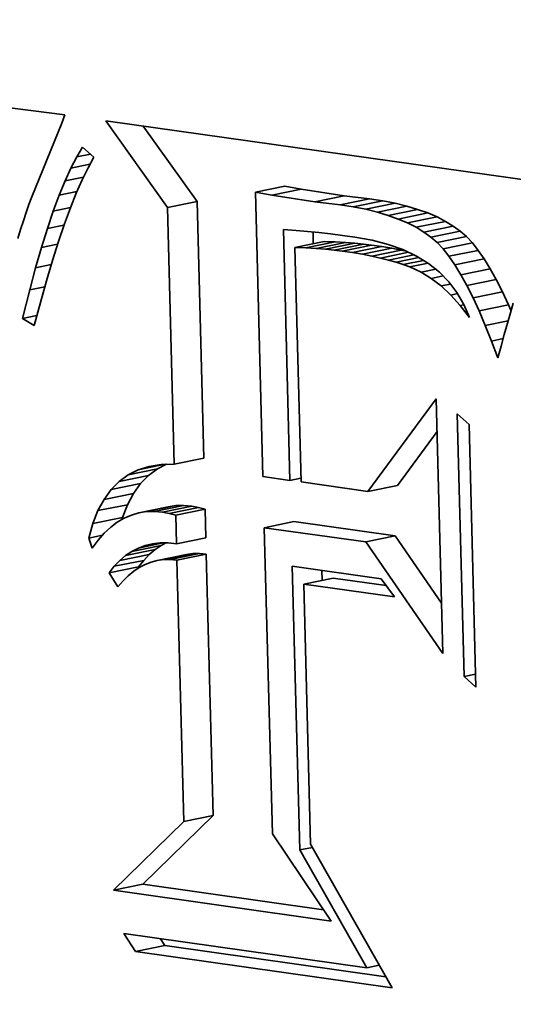
# Model space of a CAD drawing. Extents: x 0 to 10.8, y 0 to 8.3.
# Drawn here: x 8.2 to 8.3, y 3.7 to 3.8 of the extents above; entities that cross this region are included whole.
import ezdxf

# ---------------------------------------------------------------- set-up
doc = ezdxf.new("R2010")
doc.units = 0
doc.header["$MEASUREMENT"] = 0
doc.layers.get('0').update_dxf_attribs({"lineweight": 13})

msp = doc.modelspace()

# ---------------------------------------------------------------- linework, layer by layer
at = {"color": 7, "lineweight": 35, "ltscale": 0.000672623}
msp.add_line((8.201361, 3.748844), (8.228042, 3.745385), dxfattribs=at)
at = {"color": 7, "lineweight": 35, "ltscale": 1.09998e-05}
msp.add_line((8.228042, 3.745385), (8.227886, 3.744973), dxfattribs=at)
at = {"color": 7, "lineweight": 35, "ltscale": 9.99513e-05}
msp.add_line((8.227886, 3.744973), (8.226374, 3.741272), dxfattribs=at)
at = {"color": 7, "lineweight": 35, "ltscale": 0.000133934}
msp.add_line((8.233203, 3.740734), (8.230091, 3.745096), dxfattribs=at)
at = {"color": 7, "lineweight": 35, "ltscale": 0.000583851}
msp.add_line((8.230091, 3.745096), (8.253217, 3.741833), dxfattribs=at)
at = {"color": 7, "lineweight": 35, "ltscale": 0.000116526}
msp.add_line((8.234681, 3.741036), (8.231974, 3.74483), dxfattribs=at)
at = {"color": 7, "lineweight": 35, "ltscale": 1.42708e-05}
msp.add_line((8.228633, 3.743281), (8.228928, 3.743769), dxfattribs=at)
at = {"color": 7, "lineweight": 35, "ltscale": 1.90103e-05}
msp.add_line((8.228928, 3.743769), (8.229496, 3.743264), dxfattribs=at)
at = {"color": 7, "lineweight": 35, "ltscale": 1.59552e-05}
msp.add_line((8.228339, 3.742715), (8.228633, 3.743281), dxfattribs=at)
at = {"color": 7, "lineweight": 35, "ltscale": 1.75191e-05}
msp.add_line((8.228633, 3.743281), (8.22932, 3.743421), dxfattribs=at)
at = {"color": 7, "lineweight": 35, "ltscale": 1.51306e-05}
msp.add_line((8.229496, 3.743264), (8.229202, 3.742735), dxfattribs=at)
at = {"color": 7, "lineweight": 35, "ltscale": 1.76802e-05}
msp.add_line((8.228044, 3.742072), (8.228339, 3.742715), dxfattribs=at)
at = {"color": 7, "lineweight": 35, "ltscale": 2.45212e-05}
msp.add_line((8.228339, 3.742715), (8.2293, 3.74291), dxfattribs=at)
at = {"color": 7, "lineweight": 35, "ltscale": 1.67011e-05}
msp.add_line((8.229202, 3.742735), (8.228907, 3.742135), dxfattribs=at)
at = {"color": 7, "lineweight": 35, "ltscale": 2.35939e-05}
msp.add_line((8.228044, 3.742072), (8.228968, 3.74226), dxfattribs=at)
at = {"color": 7, "lineweight": 35, "ltscale": 1.94316e-05}
msp.add_line((8.227749, 3.741353), (8.228044, 3.742072), dxfattribs=at)
at = {"color": 7, "lineweight": 35, "ltscale": 1.83055e-05}
msp.add_line((8.228907, 3.742135), (8.228611, 3.741466), dxfattribs=at)
at = {"color": 7, "lineweight": 35, "ltscale": 3.77109e-05}
for p, q in [((8.237621, 3.74151), (8.239099, 3.741811)), ((8.238447, 3.741363), (8.239925, 3.741664)), ((8.240608, 3.741028), (8.242086, 3.741329)), ((8.241877, 3.740879), (8.243355, 3.74118)), ((8.233203, 3.740734), (8.234681, 3.741036)), ((8.24254, 3.740773), (8.244018, 3.741075)), ((8.243163, 3.740649), (8.244641, 3.74095)), ((8.243748, 3.740505), (8.245226, 3.740807)), ((8.244294, 3.740343), (8.245772, 3.740645)), ((8.244801, 3.740162), (8.246279, 3.740464)), ((8.24527, 3.739962), (8.246748, 3.740264)), ((8.245699, 3.739744), (8.247177, 3.740045)), ((8.24609, 3.739506), (8.247568, 3.739808)), ((8.246442, 3.73925), (8.24792, 3.739551)), ((8.246755, 3.738975), (8.248233, 3.739276)), ((8.239603, 3.738737), (8.241081, 3.739038)), ((8.240153, 3.738714), (8.241632, 3.739015)), ((8.240666, 3.738684), (8.242145, 3.738985)), ((8.241142, 3.738647), (8.24262, 3.738949)), ((8.241581, 3.738604), (8.243059, 3.738905)), ((8.241983, 3.738553), (8.243461, 3.738855)), ((8.242504, 3.738475), (8.243982, 3.738776)), ((8.242997, 3.73839), (8.244475, 3.738691)), ((8.24705, 3.73866), (8.248528, 3.738962)), ((8.243463, 3.738299), (8.244941, 3.738601)), ((8.247347, 3.738288), (8.248825, 3.738589)), ((8.247646, 3.737856), (8.249125, 3.738158)), ((8.247948, 3.737366), (8.249426, 3.737668)), ((8.248252, 3.736818), (8.24973, 3.737119)), ((8.248558, 3.73621), (8.250036, 3.736512)), ((8.248866, 3.735544), (8.250344, 3.735845)), ((8.233541, 3.727855), (8.235019, 3.728157)), ((8.231222, 3.727316), (8.2327, 3.727618)), ((8.230363, 3.726574), (8.231841, 3.726876)), ((8.230768, 3.726985), (8.232246, 3.727286)), ((8.230008, 3.726085), (8.231486, 3.726386)), ((8.243277, 3.726482), (8.244755, 3.726783)), ((8.229703, 3.725517), (8.231181, 3.725818)), ((8.231751, 3.725407), (8.233229, 3.725708)), ((8.232135, 3.725468), (8.233613, 3.725769)), ((8.23253, 3.725481), (8.234008, 3.725783)), ((8.232939, 3.725447), (8.234417, 3.725748)), ((8.233276, 3.725377), (8.234754, 3.725679)), ((8.233609, 3.725292), (8.235087, 3.725593)), ((8.229449, 3.72487), (8.230927, 3.725171)), ((8.238064, 3.724663), (8.239542, 3.724965)), ((8.233646, 3.723857), (8.235125, 3.724159)), ((8.243166, 3.723944), (8.244644, 3.724245)), ((8.231092, 3.723264), (8.23257, 3.723566)), ((8.231403, 3.723473), (8.232881, 3.723775)), ((8.23333, 3.723063), (8.234808, 3.723365)), ((8.230524, 3.722722), (8.232002, 3.723023)), ((8.230799, 3.723014), (8.232277, 3.723315)), ((8.232681, 3.723014), (8.234159, 3.723315)), ((8.233001, 3.723057), (8.234479, 3.723358)), ((8.233668, 3.723033), (8.235146, 3.723335)), ((8.230267, 3.722388), (8.231745, 3.722689)), ((8.240048, 3.721829), (8.241526, 3.722131)), ((8.234013, 3.70991), (8.235491, 3.710211)), ((8.230486, 3.706455), (8.231964, 3.706757)), ((8.231588, 3.703381), (8.233066, 3.703682))]:
    msp.add_line(p, q, dxfattribs=at)
at = {"color": 7, "lineweight": 35, "ltscale": 2.09517e-05}
for p, q in [((8.239925, 3.741664), (8.239099, 3.741811)), ((8.238447, 3.741363), (8.237621, 3.74151))]:
    msp.add_line(p, q, dxfattribs=at)
at = {"color": 7, "lineweight": 35, "ltscale": 5.46888e-05}
for p, q in [((8.242086, 3.741329), (8.239925, 3.741664)), ((8.240608, 3.741028), (8.238447, 3.741363))]:
    msp.add_line(p, q, dxfattribs=at)
at = {"color": 7, "lineweight": 35, "ltscale": 1.01376e-05}
msp.add_line((8.226374, 3.741272), (8.22623, 3.740893), dxfattribs=at)
at = {"color": 7, "lineweight": 35, "ltscale": 2.12117e-05}
msp.add_line((8.227453, 3.740557), (8.227749, 3.741353), dxfattribs=at)
at = {"color": 7, "lineweight": 35, "ltscale": 2.27683e-05}
msp.add_line((8.227749, 3.741353), (8.228641, 3.741535), dxfattribs=at)
at = {"color": 7, "lineweight": 35, "ltscale": 1.99471e-05}
msp.add_line((8.228611, 3.741466), (8.228313, 3.740726), dxfattribs=at)
at = {"color": 7, "lineweight": 35, "ltscale": 0.000357194}
msp.add_line((8.237621, 3.74151), (8.237997, 3.727227), dxfattribs=at)
at = {"color": 7, "lineweight": 35, "ltscale": 3.1943e-05}
for p, q in [((8.243355, 3.74118), (8.242086, 3.741329)), ((8.241877, 3.740879), (8.240608, 3.741028))]:
    msp.add_line(p, q, dxfattribs=at)
at = {"color": 7, "lineweight": 35, "ltscale": 1.67703e-05}
for p, q in [((8.244018, 3.741075), (8.243355, 3.74118)), ((8.24254, 3.740773), (8.241877, 3.740879))]:
    msp.add_line(p, q, dxfattribs=at)
at = {"color": 7, "lineweight": 35, "ltscale": 1.05686e-05}
msp.add_line((8.22623, 3.740893), (8.226089, 3.740495), dxfattribs=at)
at = {"color": 7, "lineweight": 35, "ltscale": 2.20087e-05}
msp.add_line((8.227453, 3.740557), (8.228316, 3.740733), dxfattribs=at)
at = {"color": 7, "lineweight": 35, "ltscale": 2.15952e-05}
msp.add_line((8.228313, 3.740726), (8.228014, 3.739915), dxfattribs=at)
at = {"color": 7, "lineweight": 35, "ltscale": 0.000322084}
for p, q in [((8.233541, 3.727855), (8.233203, 3.740734)), ((8.235019, 3.728157), (8.234681, 3.741036))]:
    msp.add_line(p, q, dxfattribs=at)
at = {"color": 7, "lineweight": 35, "ltscale": 1.58967e-05}
for p, q in [((8.243163, 3.740649), (8.24254, 3.740773)), ((8.244641, 3.74095), (8.244018, 3.741075))]:
    msp.add_line(p, q, dxfattribs=at)
at = {"color": 7, "lineweight": 35, "ltscale": 1.50475e-05}
for p, q in [((8.245226, 3.740807), (8.244641, 3.74095)), ((8.243748, 3.740505), (8.243163, 3.740649))]:
    msp.add_line(p, q, dxfattribs=at)
at = {"color": 7, "lineweight": 35, "ltscale": 1.42402e-05}
for p, q in [((8.245772, 3.740645), (8.245226, 3.740807)), ((8.244294, 3.740343), (8.243748, 3.740505))]:
    msp.add_line(p, q, dxfattribs=at)
at = {"color": 7, "lineweight": 35, "ltscale": 1.10144e-05}
msp.add_line((8.226089, 3.740495), (8.22595, 3.740077), dxfattribs=at)
at = {"color": 7, "lineweight": 35, "ltscale": 2.3029e-05}
msp.add_line((8.227158, 3.739685), (8.227453, 3.740557), dxfattribs=at)
at = {"color": 7, "lineweight": 35, "ltscale": 1.3459e-05}
for p, q in [((8.244801, 3.740162), (8.244294, 3.740343)), ((8.246279, 3.740464), (8.245772, 3.740645))]:
    msp.add_line(p, q, dxfattribs=at)
at = {"color": 7, "lineweight": 35, "ltscale": 1.27376e-05}
for p, q in [((8.246748, 3.740264), (8.246279, 3.740464)), ((8.24527, 3.739962), (8.244801, 3.740162))]:
    msp.add_line(p, q, dxfattribs=at)
at = {"color": 7, "lineweight": 35, "ltscale": 1.20524e-05}
for p, q in [((8.247177, 3.740045), (8.246748, 3.740264)), ((8.245699, 3.739744), (8.24527, 3.739962))]:
    msp.add_line(p, q, dxfattribs=at)
at = {"color": 7, "lineweight": 35, "ltscale": 1.14633e-05}
msp.add_line((8.22595, 3.740077), (8.225814, 3.739639), dxfattribs=at)
at = {"color": 7, "lineweight": 35, "ltscale": 2.48458e-05}
msp.add_line((8.226862, 3.738736), (8.227158, 3.739685), dxfattribs=at)
at = {"color": 7, "lineweight": 35, "ltscale": 2.13205e-05}
msp.add_line((8.227158, 3.739685), (8.227993, 3.739855), dxfattribs=at)
at = {"color": 7, "lineweight": 35, "ltscale": 2.32622e-05}
msp.add_line((8.228014, 3.739915), (8.227713, 3.739035), dxfattribs=at)
at = {"color": 7, "lineweight": 35, "ltscale": 1.14278e-05}
for p, q in [((8.24609, 3.739506), (8.245699, 3.739744)), ((8.247568, 3.739808), (8.247177, 3.740045))]:
    msp.add_line(p, q, dxfattribs=at)
at = {"color": 7, "lineweight": 35, "ltscale": 1.08942e-05}
for p, q in [((8.24792, 3.739551), (8.247568, 3.739808)), ((8.246442, 3.73925), (8.24609, 3.739506))]:
    msp.add_line(p, q, dxfattribs=at)
at = {"color": 7, "lineweight": 35, "ltscale": 1.19276e-05}
msp.add_line((8.225814, 3.739639), (8.22568, 3.739181), dxfattribs=at)
at = {"color": 7, "lineweight": 35, "ltscale": 0.000315215}
msp.add_line((8.239356, 3.727035), (8.239025, 3.739639), dxfattribs=at)
at = {"color": 7, "lineweight": 35, "ltscale": 1.62022e-05}
msp.add_line((8.239025, 3.739639), (8.23967, 3.739579), dxfattribs=at)
at = {"color": 7, "lineweight": 35, "ltscale": 1.40138e-05}
msp.add_line((8.23967, 3.739579), (8.240229, 3.739533), dxfattribs=at)
at = {"color": 7, "lineweight": 35, "ltscale": 1.43928e-05}
msp.add_line((8.240229, 3.739533), (8.240802, 3.739478), dxfattribs=at)
at = {"color": 7, "lineweight": 35, "ltscale": 1.4498e-05}
msp.add_line((8.240529, 3.738926), (8.240514, 3.739505), dxfattribs=at)
at = {"color": 7, "lineweight": 35, "ltscale": 1.47838e-05}
msp.add_line((8.240802, 3.739478), (8.241389, 3.739413), dxfattribs=at)
at = {"color": 7, "lineweight": 35, "ltscale": 1.5168e-05}
msp.add_line((8.241389, 3.739413), (8.241992, 3.739339), dxfattribs=at)
at = {"color": 7, "lineweight": 35, "ltscale": 1.55562e-05}
msp.add_line((8.241992, 3.739339), (8.242608, 3.739255), dxfattribs=at)
at = {"color": 7, "lineweight": 35, "ltscale": 2.22309e-05}
msp.add_line((8.242608, 3.739255), (8.243484, 3.7391), dxfattribs=at)
at = {"color": 7, "lineweight": 35, "ltscale": 1.04172e-05}
for p, q in [((8.246755, 3.738975), (8.246442, 3.73925)), ((8.248233, 3.739276), (8.24792, 3.739551))]:
    msp.add_line(p, q, dxfattribs=at)
at = {"color": 7, "lineweight": 35, "ltscale": 1.07759e-05}
for p, q in [((8.248528, 3.738962), (8.248233, 3.739276)), ((8.24705, 3.73866), (8.246755, 3.738975))]:
    msp.add_line(p, q, dxfattribs=at)
at = {"color": 7, "lineweight": 35, "ltscale": 2.66851e-05}
msp.add_line((8.226566, 3.737711), (8.226862, 3.738736), dxfattribs=at)
at = {"color": 7, "lineweight": 35, "ltscale": 2.0646e-05}
msp.add_line((8.226862, 3.738736), (8.227671, 3.738901), dxfattribs=at)
at = {"color": 7, "lineweight": 35, "ltscale": 2.49401e-05}
msp.add_line((8.227713, 3.739035), (8.227412, 3.738084), dxfattribs=at)
at = {"color": 7, "lineweight": 35, "ltscale": 1.37709e-05}
for p, q in [((8.240153, 3.738714), (8.239603, 3.738737)), ((8.241632, 3.739015), (8.241081, 3.739038))]:
    msp.add_line(p, q, dxfattribs=at)
at = {"color": 7, "lineweight": 35, "ltscale": 0.000294606}
msp.add_line((8.239603, 3.738737), (8.239913, 3.726957), dxfattribs=at)
at = {"color": 7, "lineweight": 35, "ltscale": 1.28464e-05}
for p, q in [((8.240666, 3.738684), (8.240153, 3.738714)), ((8.242145, 3.738985), (8.241632, 3.739015))]:
    msp.add_line(p, q, dxfattribs=at)
at = {"color": 7, "lineweight": 35, "ltscale": 1.19338e-05}
for p, q in [((8.24262, 3.738949), (8.242145, 3.738985)), ((8.241142, 3.738647), (8.240666, 3.738684))]:
    msp.add_line(p, q, dxfattribs=at)
at = {"color": 7, "lineweight": 35, "ltscale": 1.10262e-05}
for p, q in [((8.243059, 3.738905), (8.24262, 3.738949)), ((8.241581, 3.738604), (8.241142, 3.738647))]:
    msp.add_line(p, q, dxfattribs=at)
at = {"color": 7, "lineweight": 35, "ltscale": 1.01235e-05}
for p, q in [((8.243461, 3.738855), (8.243059, 3.738905)), ((8.241983, 3.738553), (8.241581, 3.738604))]:
    msp.add_line(p, q, dxfattribs=at)
at = {"color": 7, "lineweight": 35, "ltscale": 1.31656e-05}
for p, q in [((8.243982, 3.738776), (8.243461, 3.738855)), ((8.242504, 3.738475), (8.241983, 3.738553))]:
    msp.add_line(p, q, dxfattribs=at)
at = {"color": 7, "lineweight": 35, "ltscale": 2.0906e-05}
msp.add_line((8.243484, 3.7391), (8.244293, 3.738889), dxfattribs=at)
at = {"color": 7, "lineweight": 35, "ltscale": 1.25185e-05}
for p, q in [((8.244475, 3.738691), (8.243982, 3.738776)), ((8.242997, 3.73839), (8.242504, 3.738475))]:
    msp.add_line(p, q, dxfattribs=at)
at = {"color": 7, "lineweight": 35, "ltscale": 1.97282e-05}
msp.add_line((8.244293, 3.738889), (8.245036, 3.738623), dxfattribs=at)
at = {"color": 7, "lineweight": 35, "ltscale": 1.18594e-05}
for p, q in [((8.244941, 3.738601), (8.244475, 3.738691)), ((8.243463, 3.738299), (8.242997, 3.73839))]:
    msp.add_line(p, q, dxfattribs=at)
at = {"color": 7, "lineweight": 35, "ltscale": 1.19098e-05}
for p, q in [((8.248825, 3.738589), (8.248528, 3.738962)), ((8.247347, 3.738288), (8.24705, 3.73866))]:
    msp.add_line(p, q, dxfattribs=at)
at = {"color": 7, "lineweight": 35, "ltscale": 1.12194e-05}
msp.add_line((8.243901, 3.738202), (8.243463, 3.738299), dxfattribs=at)
at = {"color": 7, "lineweight": 35, "ltscale": 3.60859e-05}
msp.add_line((8.243901, 3.738202), (8.245315, 3.73849), dxfattribs=at)
at = {"color": 7, "lineweight": 35, "ltscale": 1.05825e-05}
msp.add_line((8.244312, 3.738099), (8.243901, 3.738202), dxfattribs=at)
at = {"color": 7, "lineweight": 35, "ltscale": 3.26315e-05}
msp.add_line((8.244312, 3.738099), (8.245591, 3.73836), dxfattribs=at)
at = {"color": 7, "lineweight": 35, "ltscale": 2.92213e-05}
msp.add_line((8.244695, 3.73799), (8.24584, 3.738223), dxfattribs=at)
at = {"color": 7, "lineweight": 35, "ltscale": 6.84185e-06}
msp.add_line((8.245208, 3.738541), (8.244941, 3.738601), dxfattribs=at)
at = {"color": 7, "lineweight": 35, "ltscale": 1.87105e-05}
msp.add_line((8.245036, 3.738623), (8.245712, 3.738302), dxfattribs=at)
at = {"color": 7, "lineweight": 35, "ltscale": 1.79196e-05}
msp.add_line((8.245712, 3.738302), (8.246322, 3.737926), dxfattribs=at)
at = {"color": 7, "lineweight": 35, "ltscale": 1.31298e-05}
for p, q in [((8.247646, 3.737856), (8.247347, 3.738288)), ((8.249125, 3.738158), (8.248825, 3.738589))]:
    msp.add_line(p, q, dxfattribs=at)
at = {"color": 7, "lineweight": 35, "ltscale": 2.85328e-05}
msp.add_line((8.22627, 3.736608), (8.226566, 3.737711), dxfattribs=at)
at = {"color": 7, "lineweight": 35, "ltscale": 1.99779e-05}
msp.add_line((8.226566, 3.737711), (8.227349, 3.73787), dxfattribs=at)
at = {"color": 7, "lineweight": 35, "ltscale": 2.6637e-05}
msp.add_line((8.227412, 3.738084), (8.227109, 3.737062), dxfattribs=at)
at = {"color": 7, "lineweight": 35, "ltscale": 9.95778e-06}
msp.add_line((8.244695, 3.73799), (8.244312, 3.738099), dxfattribs=at)
at = {"color": 7, "lineweight": 35, "ltscale": 9.33339e-06}
msp.add_line((8.24505, 3.737875), (8.244695, 3.73799), dxfattribs=at)
at = {"color": 7, "lineweight": 35, "ltscale": 2.59888e-05}
msp.add_line((8.24505, 3.737875), (8.246068, 3.738082), dxfattribs=at)
at = {"color": 7, "lineweight": 35, "ltscale": 8.74543e-06}
msp.add_line((8.245378, 3.737753), (8.24505, 3.737875), dxfattribs=at)
at = {"color": 7, "lineweight": 35, "ltscale": 2.34867e-05}
msp.add_line((8.245378, 3.737753), (8.246298, 3.737941), dxfattribs=at)
at = {"color": 7, "lineweight": 35, "ltscale": 1.57355e-05}
msp.add_line((8.24595, 3.737492), (8.245378, 3.737753), dxfattribs=at)
at = {"color": 7, "lineweight": 35, "ltscale": 1.73405e-05}
msp.add_line((8.246322, 3.737926), (8.246866, 3.737495), dxfattribs=at)
at = {"color": 7, "lineweight": 35, "ltscale": 1.43786e-05}
for p, q in [((8.247948, 3.737366), (8.247646, 3.737856)), ((8.249426, 3.737668), (8.249125, 3.738158))]:
    msp.add_line(p, q, dxfattribs=at)
at = {"color": 7, "lineweight": 35, "ltscale": 1.8651e-05}
msp.add_line((8.24595, 3.737492), (8.246681, 3.737641), dxfattribs=at)
at = {"color": 7, "lineweight": 35, "ltscale": 1.49437e-05}
msp.add_line((8.246462, 3.737182), (8.24595, 3.737492), dxfattribs=at)
at = {"color": 7, "lineweight": 35, "ltscale": 1.51097e-05}
msp.add_line((8.246462, 3.737182), (8.247054, 3.737303), dxfattribs=at)
at = {"color": 7, "lineweight": 35, "ltscale": 1.70255e-05}
msp.add_line((8.246866, 3.737495), (8.247342, 3.737008), dxfattribs=at)
at = {"color": 7, "lineweight": 35, "ltscale": 1.56877e-05}
for p, q in [((8.248252, 3.736818), (8.247948, 3.737366)), ((8.24973, 3.737119), (8.249426, 3.737668))]:
    msp.add_line(p, q, dxfattribs=at)
at = {"color": 7, "lineweight": 35, "ltscale": 1.92987e-05}
msp.add_line((8.22627, 3.736608), (8.227026, 3.736762), dxfattribs=at)
at = {"color": 7, "lineweight": 35, "ltscale": 2.83346e-05}
msp.add_line((8.227109, 3.737062), (8.226805, 3.73597), dxfattribs=at)
at = {"color": 7, "lineweight": 35, "ltscale": 1.56941e-05}
msp.add_line((8.24696, 3.7368), (8.246462, 3.737182), dxfattribs=at)
at = {"color": 7, "lineweight": 35, "ltscale": 1.19542e-05}
msp.add_line((8.24696, 3.7368), (8.247428, 3.736895), dxfattribs=at)
at = {"color": 7, "lineweight": 35, "ltscale": 1.66075e-05}
msp.add_line((8.247444, 3.736345), (8.24696, 3.7368), dxfattribs=at)
at = {"color": 7, "lineweight": 35, "ltscale": 1.69787e-05}
msp.add_line((8.247342, 3.737008), (8.247753, 3.736467), dxfattribs=at)
at = {"color": 7, "lineweight": 35, "ltscale": 1.70014e-05}
for p, q in [((8.248558, 3.73621), (8.248252, 3.736818)), ((8.250036, 3.736512), (8.24973, 3.737119))]:
    msp.add_line(p, q, dxfattribs=at)
at = {"color": 7, "lineweight": 35, "ltscale": 3.71756e-05}
msp.add_line((8.225914, 3.735165), (8.22627, 3.736608), dxfattribs=at)
at = {"color": 7, "lineweight": 35, "ltscale": 8.6425e-06}
msp.add_line((8.247444, 3.736345), (8.247783, 3.736414), dxfattribs=at)
at = {"color": 7, "lineweight": 35, "ltscale": 1.76796e-05}
msp.add_line((8.247916, 3.735818), (8.247444, 3.736345), dxfattribs=at)
at = {"color": 7, "lineweight": 35, "ltscale": 1.72211e-05}
msp.add_line((8.247753, 3.736467), (8.248097, 3.73587), dxfattribs=at)
at = {"color": 7, "lineweight": 35, "ltscale": 1.83516e-05}
for p, q in [((8.250344, 3.735845), (8.250036, 3.736512)), ((8.248866, 3.735544), (8.248558, 3.73621))]:
    msp.add_line(p, q, dxfattribs=at)
at = {"color": 7, "lineweight": 35, "ltscale": 3.00378e-05}
msp.add_line((8.226805, 3.73597), (8.2265, 3.734808), dxfattribs=at)
at = {"color": 7, "lineweight": 35, "ltscale": 4.76658e-06}
msp.add_line((8.247916, 3.735818), (8.248103, 3.735856), dxfattribs=at)
at = {"color": 7, "lineweight": 35, "ltscale": 1.88638e-05}
msp.add_line((8.248374, 3.735219), (8.247916, 3.735818), dxfattribs=at)
at = {"color": 7, "lineweight": 35, "ltscale": 1.77021e-05}
msp.add_line((8.248097, 3.73587), (8.248374, 3.735219), dxfattribs=at)
at = {"color": 7, "lineweight": 35, "ltscale": 7.93638e-06}
msp.add_line((8.250469, 3.735553), (8.250344, 3.735845), dxfattribs=at)
at = {"color": 7, "lineweight": 35, "ltscale": 1.27957e-05}
msp.add_line((8.250585, 3.735943), (8.250439, 3.735453), dxfattribs=at)
at = {"color": 7, "lineweight": 35, "ltscale": 1.83356e-05}
msp.add_line((8.225914, 3.735165), (8.226632, 3.735311), dxfattribs=at)
at = {"color": 7, "lineweight": 35, "ltscale": 1.97096e-05}
msp.add_line((8.249176, 3.734819), (8.248866, 3.735544), dxfattribs=at)
at = {"color": 7, "lineweight": 35, "ltscale": 1.36454e-05}
msp.add_line((8.250439, 3.735453), (8.250287, 3.734929), dxfattribs=at)
at = {"color": 7, "lineweight": 35, "ltscale": 1.71582e-05}
msp.add_line((8.2265, 3.734808), (8.225914, 3.735165), dxfattribs=at)
at = {"color": 7, "lineweight": 35, "ltscale": 2.92542e-05}
msp.add_line((8.249176, 3.734819), (8.250323, 3.735053), dxfattribs=at)
at = {"color": 7, "lineweight": 35, "ltscale": 2.10955e-05}
msp.add_line((8.249489, 3.734035), (8.249176, 3.734819), dxfattribs=at)
at = {"color": 7, "lineweight": 35, "ltscale": 1.44959e-05}
msp.add_line((8.250287, 3.734929), (8.250129, 3.734371), dxfattribs=at)
at = {"color": 7, "lineweight": 35, "ltscale": 1.53572e-05}
msp.add_line((8.250129, 3.734371), (8.249966, 3.733778), dxfattribs=at)
at = {"color": 7, "lineweight": 35, "ltscale": 1.48052e-05}
msp.add_line((8.249489, 3.734035), (8.250069, 3.734154), dxfattribs=at)
at = {"color": 7, "lineweight": 35, "ltscale": 2.24754e-05}
msp.add_line((8.249803, 3.733193), (8.249489, 3.734035), dxfattribs=at)
at = {"color": 7, "lineweight": 35, "ltscale": 1.51811e-05}
msp.add_line((8.249966, 3.733778), (8.249803, 3.733193), dxfattribs=at)
at = {"color": 7, "lineweight": 35, "ltscale": 0.000144536}
msp.add_line((8.243277, 3.726482), (8.246706, 3.731137), dxfattribs=at)
at = {"color": 7, "lineweight": 35, "ltscale": 0.000319798}
msp.add_line((8.246706, 3.731137), (8.247042, 3.718349), dxfattribs=at)
at = {"color": 7, "lineweight": 35, "ltscale": 0.000329716}
for p, q in [((8.248116, 3.717195), (8.247769, 3.730379)), ((8.24836, 3.729839), (8.248707, 3.716655))]:
    msp.add_line(p, q, dxfattribs=at)
at = {"color": 7, "lineweight": 35, "ltscale": 2.00147e-05}
for p, q in [((8.247769, 3.730379), (8.24836, 3.729839)), ((8.248707, 3.716655), (8.248116, 3.717195))]:
    msp.add_line(p, q, dxfattribs=at)
at = {"color": 7, "lineweight": 35, "ltscale": 8.40586e-05}
msp.add_line((8.244755, 3.726783), (8.246749, 3.72949), dxfattribs=at)
at = {"color": 7, "lineweight": 35, "ltscale": 3.4309e-05}
msp.add_line((8.231727, 3.727569), (8.233072, 3.727844), dxfattribs=at)
at = {"color": 7, "lineweight": 35, "ltscale": 1.53005e-05}
msp.add_line((8.232282, 3.727743), (8.232886, 3.727839), dxfattribs=at)
at = {"color": 7, "lineweight": 35, "ltscale": 1.27141e-05}
msp.add_line((8.2327, 3.727618), (8.233155, 3.727846), dxfattribs=at)
at = {"color": 7, "lineweight": 35, "ltscale": 1.6378e-05}
msp.add_line((8.232886, 3.727839), (8.233541, 3.727855), dxfattribs=at)
at = {"color": 7, "lineweight": 35, "ltscale": 1.41135e-05}
msp.add_line((8.231222, 3.727316), (8.231727, 3.727569), dxfattribs=at)
at = {"color": 7, "lineweight": 35, "ltscale": 1.4541e-05}
msp.add_line((8.231727, 3.727569), (8.232282, 3.727743), dxfattribs=at)
at = {"color": 7, "lineweight": 35, "ltscale": 1.40635e-05}
for p, q in [((8.232246, 3.727286), (8.2327, 3.727618)), ((8.230768, 3.726985), (8.231222, 3.727316))]:
    msp.add_line(p, q, dxfattribs=at)
at = {"color": 7, "lineweight": 35, "ltscale": 1.4413e-05}
for p, q in [((8.230363, 3.726574), (8.230768, 3.726985)), ((8.231841, 3.726876), (8.232246, 3.727286))]:
    msp.add_line(p, q, dxfattribs=at)
at = {"color": 7, "lineweight": 35, "ltscale": 1.51116e-05}
for p, q in [((8.231486, 3.726386), (8.231841, 3.726876)), ((8.230008, 3.726085), (8.230363, 3.726574))]:
    msp.add_line(p, q, dxfattribs=at)
at = {"color": 7, "lineweight": 35, "ltscale": 3.43148e-05}
msp.add_line((8.237997, 3.727227), (8.239356, 3.727035), dxfattribs=at)
at = {"color": 7, "lineweight": 35, "ltscale": 1.4077e-05}
msp.add_line((8.239356, 3.727035), (8.239908, 3.727148), dxfattribs=at)
at = {"color": 7, "lineweight": 35, "ltscale": 8.49329e-05}
msp.add_line((8.239913, 3.726957), (8.243277, 3.726482), dxfattribs=at)
at = {"color": 7, "lineweight": 35, "ltscale": 1.61229e-05}
for p, q in [((8.231181, 3.725818), (8.231486, 3.726386)), ((8.229703, 3.725517), (8.230008, 3.726085))]:
    msp.add_line(p, q, dxfattribs=at)
at = {"color": 7, "lineweight": 35, "ltscale": 1.73765e-05}
for p, q in [((8.229449, 3.72487), (8.229703, 3.725517)), ((8.230927, 3.725171), (8.231181, 3.725818))]:
    msp.add_line(p, q, dxfattribs=at)
at = {"color": 7, "lineweight": 35, "ltscale": 9.6712e-06}
msp.add_line((8.231751, 3.725407), (8.23138, 3.725297), dxfattribs=at)
at = {"color": 7, "lineweight": 35, "ltscale": 9.70895e-06}
for p, q in [((8.232135, 3.725468), (8.231751, 3.725407)), ((8.233613, 3.725769), (8.233229, 3.725708))]:
    msp.add_line(p, q, dxfattribs=at)
at = {"color": 7, "lineweight": 35, "ltscale": 9.90093e-06}
for p, q in [((8.23253, 3.725481), (8.232135, 3.725468)), ((8.234008, 3.725783), (8.233613, 3.725769))]:
    msp.add_line(p, q, dxfattribs=at)
at = {"color": 7, "lineweight": 35, "ltscale": 1.02476e-05}
for p, q in [((8.232939, 3.725447), (8.23253, 3.725481)), ((8.234417, 3.725748), (8.234008, 3.725783))]:
    msp.add_line(p, q, dxfattribs=at)
at = {"color": 7, "lineweight": 35, "ltscale": 8.61095e-06}
for p, q in [((8.233276, 3.725377), (8.232939, 3.725447)), ((8.234754, 3.725679), (8.234417, 3.725748))]:
    msp.add_line(p, q, dxfattribs=at)
at = {"color": 7, "lineweight": 35, "ltscale": 8.58524e-06}
for p, q in [((8.233609, 3.725292), (8.233276, 3.725377)), ((8.235087, 3.725593), (8.234754, 3.725679))]:
    msp.add_line(p, q, dxfattribs=at)
at = {"color": 7, "lineweight": 35, "ltscale": 3.58718e-05}
for p, q in [((8.235125, 3.724159), (8.235087, 3.725593)), ((8.233646, 3.723857), (8.233609, 3.725292))]:
    msp.add_line(p, q, dxfattribs=at)
at = {"color": 7, "lineweight": 35, "ltscale": 1.88558e-05}
msp.add_line((8.229244, 3.724144), (8.229449, 3.72487), dxfattribs=at)
at = {"color": 7, "lineweight": 35, "ltscale": 1.04794e-05}
msp.add_line((8.230675, 3.724935), (8.230341, 3.724681), dxfattribs=at)
at = {"color": 7, "lineweight": 35, "ltscale": 1.00636e-05}
msp.add_line((8.231021, 3.72514), (8.230675, 3.724935), dxfattribs=at)
at = {"color": 7, "lineweight": 35, "ltscale": 2.71924e-06}
msp.add_line((8.230897, 3.725066), (8.230927, 3.725171), dxfattribs=at)
at = {"color": 7, "lineweight": 35, "ltscale": 9.79753e-06}
msp.add_line((8.23138, 3.725297), (8.231021, 3.72514), dxfattribs=at)
at = {"color": 7, "lineweight": 35, "ltscale": 0.000128803}
for p, q in [((8.244644, 3.724245), (8.239542, 3.724965)), ((8.243166, 3.723944), (8.238064, 3.724663))]:
    msp.add_line(p, q, dxfattribs=at)
at = {"color": 7, "lineweight": 35, "ltscale": 1.16668e-05}
msp.add_line((8.230019, 3.72438), (8.22971, 3.724031), dxfattribs=at)
at = {"color": 7, "lineweight": 35, "ltscale": 1.10189e-05}
msp.add_line((8.230341, 3.724681), (8.230019, 3.72438), dxfattribs=at)
at = {"color": 7, "lineweight": 35, "ltscale": 0.000384672}
msp.add_line((8.238064, 3.724663), (8.238469, 3.709282), dxfattribs=at)
at = {"color": 7, "lineweight": 35, "ltscale": 1.7623e-05}
msp.add_line((8.229244, 3.724144), (8.229935, 3.724285), dxfattribs=at)
at = {"color": 7, "lineweight": 35, "ltscale": 1.34411e-05}
msp.add_line((8.229413, 3.723634), (8.229244, 3.724144), dxfattribs=at)
at = {"color": 7, "lineweight": 35, "ltscale": 1.23935e-05}
msp.add_line((8.22971, 3.724031), (8.229413, 3.723634), dxfattribs=at)
at = {"color": 7, "lineweight": 35, "ltscale": 3.19142e-05}
msp.add_line((8.231732, 3.723641), (8.232983, 3.723896), dxfattribs=at)
at = {"color": 7, "lineweight": 35, "ltscale": 1.21792e-05}
msp.add_line((8.232079, 3.723767), (8.232556, 3.723865), dxfattribs=at)
at = {"color": 7, "lineweight": 35, "ltscale": 9.63575e-06}
msp.add_line((8.232444, 3.723852), (8.232827, 3.723895), dxfattribs=at)
at = {"color": 7, "lineweight": 35, "ltscale": 1.00183e-05}
msp.add_line((8.232827, 3.723895), (8.233228, 3.723897), dxfattribs=at)
at = {"color": 7, "lineweight": 35, "ltscale": 6.71372e-06}
msp.add_line((8.232881, 3.723775), (8.233121, 3.723896), dxfattribs=at)
at = {"color": 7, "lineweight": 35, "ltscale": 1.05157e-05}
msp.add_line((8.233228, 3.723897), (8.233646, 3.723857), dxfattribs=at)
at = {"color": 7, "lineweight": 35, "ltscale": 0.000170144}
msp.add_line((8.247042, 3.718349), (8.243166, 3.723944), dxfattribs=at)
at = {"color": 7, "lineweight": 35, "ltscale": 0.000102343}
msp.add_line((8.246975, 3.72088), (8.244644, 3.724245), dxfattribs=at)
at = {"color": 7, "lineweight": 35, "ltscale": 9.37411e-06}
for p, q in [((8.231092, 3.723264), (8.231403, 3.723473)), ((8.23257, 3.723566), (8.232881, 3.723775))]:
    msp.add_line(p, q, dxfattribs=at)
at = {"color": 7, "lineweight": 35, "ltscale": 9.22757e-06}
msp.add_line((8.231403, 3.723473), (8.231732, 3.723641), dxfattribs=at)
at = {"color": 7, "lineweight": 35, "ltscale": 9.22572e-06}
msp.add_line((8.231732, 3.723641), (8.232079, 3.723767), dxfattribs=at)
at = {"color": 7, "lineweight": 35, "ltscale": 9.36756e-06}
msp.add_line((8.232079, 3.723767), (8.232444, 3.723852), dxfattribs=at)
at = {"color": 7, "lineweight": 35, "ltscale": 9.63533e-06}
for p, q in [((8.232277, 3.723315), (8.23257, 3.723566)), ((8.230799, 3.723014), (8.231092, 3.723264))]:
    msp.add_line(p, q, dxfattribs=at)
at = {"color": 7, "lineweight": 35, "ltscale": 8.22383e-06}
for p, q in [((8.234808, 3.723365), (8.234479, 3.723358)), ((8.23333, 3.723063), (8.233001, 3.723057))]:
    msp.add_line(p, q, dxfattribs=at)
at = {"color": 7, "lineweight": 35, "ltscale": 8.49493e-06}
for p, q in [((8.235146, 3.723335), (8.234808, 3.723365)), ((8.233668, 3.723033), (8.23333, 3.723063))]:
    msp.add_line(p, q, dxfattribs=at)
at = {"color": 7, "lineweight": 35, "ltscale": 1.00348e-05}
for p, q in [((8.230524, 3.722722), (8.230799, 3.723014)), ((8.232002, 3.723023), (8.232277, 3.723315))]:
    msp.add_line(p, q, dxfattribs=at)
at = {"color": 7, "lineweight": 35, "ltscale": 1.05293e-05}
for p, q in [((8.231745, 3.722689), (8.232002, 3.723023)), ((8.230267, 3.722388), (8.230524, 3.722722))]:
    msp.add_line(p, q, dxfattribs=at)
at = {"color": 7, "lineweight": 35, "ltscale": 8.06008e-06}
msp.add_line((8.232371, 3.722934), (8.23207, 3.722818), dxfattribs=at)
at = {"color": 7, "lineweight": 35, "ltscale": 8.0107e-06}
msp.add_line((8.232681, 3.723014), (8.232371, 3.722934), dxfattribs=at)
at = {"color": 7, "lineweight": 35, "ltscale": 8.06253e-06}
for p, q in [((8.233001, 3.723057), (8.232681, 3.723014)), ((8.234479, 3.723358), (8.234159, 3.723315))]:
    msp.add_line(p, q, dxfattribs=at)
at = {"color": 7, "lineweight": 35, "ltscale": 0.000328192}
for p, q in [((8.234013, 3.70991), (8.233668, 3.723033)), ((8.235491, 3.710211), (8.235146, 3.723335))]:
    msp.add_line(p, q, dxfattribs=at)
at = {"color": 7, "lineweight": 35, "ltscale": 2.06824e-05}
msp.add_line((8.230707, 3.721688), (8.230267, 3.722388), dxfattribs=at)
at = {"color": 7, "lineweight": 35, "ltscale": 8.8521e-06}
msp.add_line((8.231497, 3.722476), (8.231224, 3.72225), dxfattribs=at)
at = {"color": 7, "lineweight": 35, "ltscale": 8.49942e-06}
msp.add_line((8.231779, 3.722665), (8.231497, 3.722476), dxfattribs=at)
at = {"color": 7, "lineweight": 35, "ltscale": 8.22201e-06}
msp.add_line((8.23207, 3.722818), (8.231779, 3.722665), dxfattribs=at)
at = {"color": 7, "lineweight": 35, "ltscale": 0.000356432}
msp.add_line((8.239844, 3.70848), (8.239469, 3.722732), dxfattribs=at)
at = {"color": 7, "lineweight": 35, "ltscale": 0.000113054}
msp.add_line((8.239469, 3.722732), (8.243947, 3.7221), dxfattribs=at)
at = {"color": 7, "lineweight": 35, "ltscale": 1.25885e-05}
msp.add_line((8.240974, 3.722018), (8.240961, 3.722522), dxfattribs=at)
at = {"color": 7, "lineweight": 35, "ltscale": 9.81684e-06}
msp.add_line((8.230961, 3.721987), (8.230707, 3.721688), dxfattribs=at)
at = {"color": 7, "lineweight": 35, "ltscale": 9.29413e-06}
msp.add_line((8.231224, 3.72225), (8.230961, 3.721987), dxfattribs=at)
at = {"color": 7, "lineweight": 35, "ltscale": 6.75236e-05}
msp.add_line((8.2442, 3.721753), (8.241526, 3.722131), dxfattribs=at)
at = {"color": 7, "lineweight": 35, "ltscale": 2.8322e-05}
msp.add_line((8.243947, 3.7221), (8.244615, 3.721185), dxfattribs=at)
at = {"color": 7, "lineweight": 35, "ltscale": 0.000326657}
msp.add_line((8.240048, 3.721829), (8.240391, 3.708768), dxfattribs=at)
at = {"color": 7, "lineweight": 35, "ltscale": 0.000115308}
msp.add_line((8.244615, 3.721185), (8.240048, 3.721829), dxfattribs=at)
at = {"color": 7, "lineweight": 35, "ltscale": 1.46473e-05}
msp.add_line((8.248116, 3.717195), (8.24869, 3.717312), dxfattribs=at)
at = {"color": 7, "lineweight": 35, "ltscale": 0.000123429}
for p, q in [((8.231964, 3.706757), (8.235491, 3.710211)), ((8.230486, 3.706455), (8.234013, 3.70991))]:
    msp.add_line(p, q, dxfattribs=at)
at = {"color": 7, "lineweight": 35, "ltscale": 0.000131884}
msp.add_line((8.238469, 3.709282), (8.241425, 3.704912), dxfattribs=at)
at = {"color": 7, "lineweight": 35, "ltscale": 1.62525e-05}
msp.add_line((8.239844, 3.70848), (8.240481, 3.708609), dxfattribs=at)
at = {"color": 7, "lineweight": 35, "ltscale": 0.000207231}
msp.add_line((8.240391, 3.708768), (8.244487, 3.701561), dxfattribs=at)
at = {"color": 7, "lineweight": 35, "ltscale": 0.000170315}
msp.add_line((8.243218, 3.702561), (8.239844, 3.70848), dxfattribs=at)
at = {"color": 7, "lineweight": 35, "ltscale": 0.000229229}
msp.add_line((8.241044, 3.705476), (8.231964, 3.706757), dxfattribs=at)
at = {"color": 7, "lineweight": 35, "ltscale": 0.000276172}
msp.add_line((8.241425, 3.704912), (8.230486, 3.706455), dxfattribs=at)
at = {"color": 7, "lineweight": 35, "ltscale": 2.68008e-05}
msp.add_line((8.231588, 3.703381), (8.231009, 3.704283), dxfattribs=at)
at = {"color": 7, "lineweight": 35, "ltscale": 0.000308233}
msp.add_line((8.231009, 3.704283), (8.243218, 3.702561), dxfattribs=at)
at = {"color": 7, "lineweight": 35, "ltscale": 1.01586e-05}
msp.add_line((8.233066, 3.703682), (8.232847, 3.704024), dxfattribs=at)
at = {"color": 7, "lineweight": 35, "ltscale": 0.000280405}
msp.add_line((8.244172, 3.702115), (8.233066, 3.703682), dxfattribs=at)
at = {"color": 7, "lineweight": 35, "ltscale": 0.000325675}
msp.add_line((8.244487, 3.701561), (8.231588, 3.703381), dxfattribs=at)
at = {"color": 7, "lineweight": 35, "ltscale": 1.60252e-05}
msp.add_line((8.243218, 3.702561), (8.243846, 3.702689), dxfattribs=at)
at = {"color": 7, "lineweight": 35, "ltscale": 0.03937}
for centre, major_axis, start_param, end_param in [((8.187264, 5.295792), (0.375402, -1.841492), 3.141577, 6.283169), ((8.228576, 3.724495), (0.014166, -0.06949), 0.000036, 3.141629), ((8.228576, 3.724495), (0.011161, -0.05475), 0.000119, 3.141711), ((8.230054, 3.724796), (-0.011161, 0.05475), 4.46699, 6.283304), ((8.230054, 3.724796), (-0.014166, 0.06949), 1.325398, 3.126407), ((8.228576, 3.724495), (0.014166, -0.06949), 4.46699, 6.283221), ((8.228576, 3.724495), (0.011161, -0.05475), 4.46699, 6.283304), ((8.230054, 3.724796), (-0.011161, 0.05475), 3.141711, 4.46699)]:
    msp.add_ellipse(centre, major_axis=major_axis, ratio=0.705219, start_param=start_param, end_param=end_param, dxfattribs=at)

doc.saveas('drawing.dxf')
